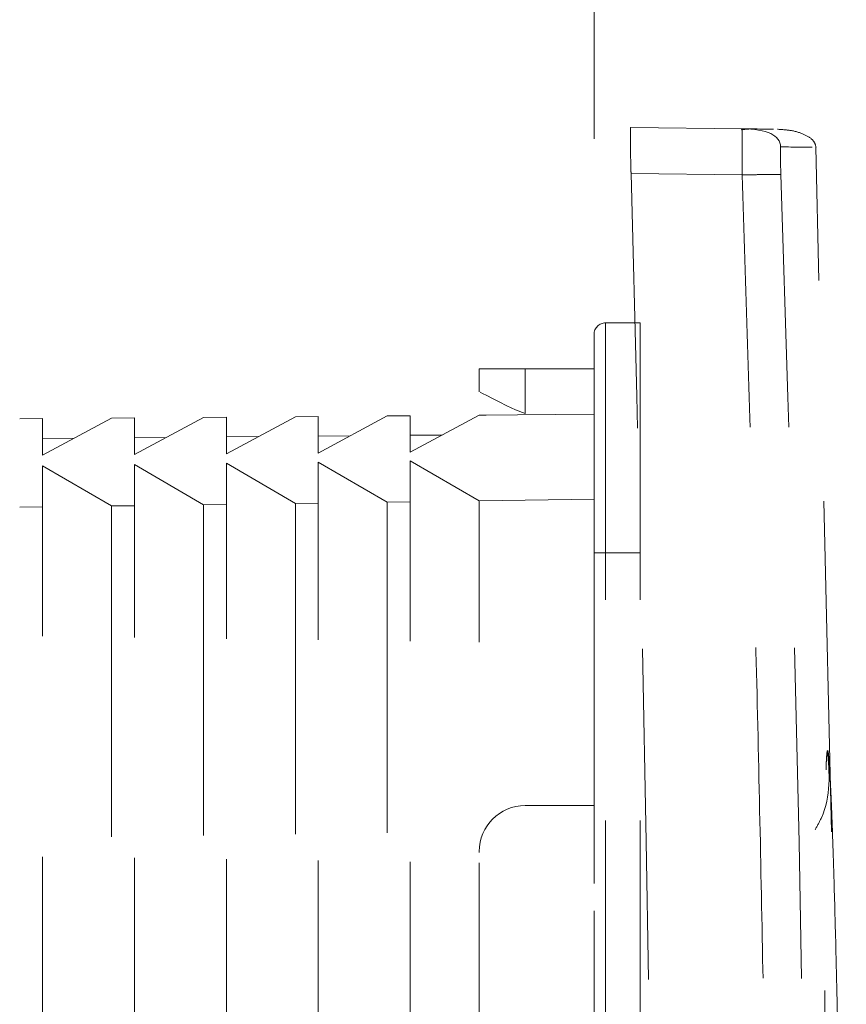
# Model space of a CAD drawing. Units: millimetres. Extents: x 0 to 250, y -250 to 0.
# Drawn here: x 45 to 49, y -114 to -110 of the extents above; entities that cross this region are included whole.
import ezdxf

# ---------------------------------------------------------------- set-up
doc = ezdxf.new("R2010")
doc.units = ezdxf.units.MM
doc.header["$MEASUREMENT"] = 0
for name, pattern in [('AI-Linetype-1', [2.179368, 1.307621, -0.871747]), ('AI-Linetype-5043', [2.179368, 1.307621, -0.871747]), ('AI-Linetype-5045', [2.179368, 1.307621, -0.871747]), ('AI-Linetype-5047', [2.179368, 1.307621, -0.871747]), ('AI-Linetype-5055', [2.179368, 1.307621, -0.871747]), ('AI-Linetype-5056', [2.179368, 1.307621, -0.871747]), ('AI-Linetype-5059', [2.179368, 1.307621, -0.871747]), ('AI-Linetype-5060', [2.179368, 1.307621, -0.871747]), ('AI-Linetype-5061', [2.179368, 1.307621, -0.871747]), ('AI-Linetype-5062', [2.179368, 1.307621, -0.871747]), ('AI-Linetype-5065', [2.179368, 1.307621, -0.871747]), ('AI-Linetype-5066', [2.179368, 1.307621, -0.871747]), ('AI-Linetype-5068', [2.179368, 1.307621, -0.871747]), ('AI-Linetype-5069', [2.179368, 1.307621, -0.871747]), ('AI-Linetype-5072', [2.179368, 1.307621, -0.871747]), ('AI-Linetype-5073', [2.179368, 1.307621, -0.871747]), ('AI-Linetype-5076', [2.179368, 1.307621, -0.871747]), ('AI-Linetype-5079', [2.179368, 1.307621, -0.871747]), ('AI-Linetype-5083', [2.179368, 1.307621, -0.871747]), ('AI-Linetype-5954', [2.179368, 1.307621, -0.871747]), ('AI-Linetype-5955', [2.179368, 1.307621, -0.871747]), ('AI-Linetype-5956', [2.179368, 1.307621, -0.871747]), ('AI-Linetype-5957', [2.179368, 1.307621, -0.871747]), ('AI-Linetype-5962', [2.179368, 1.307621, -0.871747]), ('AI-Linetype-5963', [2.179368, 1.307621, -0.871747]), ('AI-Linetype-5964', [2.179368, 1.307621, -0.871747]), ('AI-Linetype-5965', [2.179368, 1.307621, -0.871747]), ('AI-Linetype-5966', [2.179368, 1.307621, -0.871747]), ('AI-Linetype-5968', [2.179368, 1.307621, -0.871747]), ('AI-Linetype-5973', [2.179368, 1.307621, -0.871747]), ('AI-Linetype-5974', [2.179368, 1.307621, -0.871747]), ('AI-Linetype-5975', [2.179368, 1.307621, -0.871747]), ('AI-Linetype-5981', [2.179368, 1.307621, -0.871747]), ('AI-Linetype-5982', [2.179368, 1.307621, -0.871747]), ('AI-Linetype-5983', [2.179368, 1.307621, -0.871747]), ('AI-Linetype-5984', [2.179368, 1.307621, -0.871747]), ('AI-Linetype-5985', [2.179368, 1.307621, -0.871747]), ('AI-Linetype-5986', [2.179368, 1.307621, -0.871747]), ('AI-Linetype-5994', [2.179368, 1.307621, -0.871747]), ('AI-Linetype-5995', [2.179368, 1.307621, -0.871747]), ('AI-Linetype-5997', [2.179368, 1.307621, -0.871747]), ('AI-Linetype-5998', [2.179368, 1.307621, -0.871747]), ('AI-Linetype-5999', [2.179368, 1.307621, -0.871747]), ('AI-Linetype-6000', [2.179368, 1.307621, -0.871747]), ('AI-Linetype-6001', [2.179368, 1.307621, -0.871747]), ('AI-Linetype-6002', [2.179368, 1.307621, -0.871747]), ('AI-Linetype-6003', [2.179368, 1.307621, -0.871747]), ('AI-Linetype-6004', [2.179368, 1.307621, -0.871747]), ('AI-Linetype-6005', [2.179368, 1.307621, -0.871747]), ('AI-Linetype-6006', [2.179368, 1.307621, -0.871747]), ('AI-Linetype-6007', [2.179368, 1.307621, -0.871747]), ('AI-Linetype-6008', [2.179368, 1.307621, -0.871747]), ('AI-Linetype-6009', [2.179368, 1.307621, -0.871747]), ('AI-Linetype-6010', [2.179368, 1.307621, -0.871747]), ('AI-Linetype-6011', [2.179368, 1.307621, -0.871747]), ('AI-Linetype-6012', [2.179368, 1.307621, -0.871747]), ('AI-Linetype-6013', [2.179368, 1.307621, -0.871747]), ('AI-Linetype-6052', [2.179368, 1.307621, -0.871747]), ('AI-Linetype-6053', [2.179368, 1.307621, -0.871747]), ('AI-Linetype-6054', [2.179368, 1.307621, -0.871747]), ('AI-Linetype-6055', [2.179368, 1.307621, -0.871747]), ('AI-Linetype-6056', [2.179368, 1.307621, -0.871747]), ('AI-Linetype-6057', [2.179368, 1.307621, -0.871747]), ('AI-Linetype-6058', [2.179368, 1.307621, -0.871747]), ('AI-Linetype-6059', [2.179368, 1.307621, -0.871747]), ('AI-Linetype-6060', [2.179368, 1.307621, -0.871747]), ('AI-Linetype-6061', [2.179368, 1.307621, -0.871747]), ('AI-Linetype-6062', [2.179368, 1.307621, -0.871747]), ('AI-Linetype-6063', [2.179368, 1.307621, -0.871747]), ('AI-Linetype-6064', [2.179368, 1.307621, -0.871747]), ('AI-Linetype-6065', [2.179368, 1.307621, -0.871747]), ('AI-Linetype-6066', [2.179368, 1.307621, -0.871747]), ('AI-Linetype-6067', [2.179368, 1.307621, -0.871747]), ('AI-Linetype-6141', [2.179368, 1.307621, -0.871747]), ('AI-Linetype-6142', [2.179368, 1.307621, -0.871747]), ('AI-Linetype-6146', [2.179368, 1.307621, -0.871747]), ('AI-Linetype-6147', [2.179368, 1.307621, -0.871747]), ('AI-Linetype-6151', [2.179368, 1.307621, -0.871747]), ('AI-Linetype-6152', [2.179368, 1.307621, -0.871747]), ('AI-Linetype-6156', [2.179368, 1.307621, -0.871747]), ('AI-Linetype-6157', [2.179368, 1.307621, -0.871747]), ('AI-Linetype-6161', [2.179368, 1.307621, -0.871747]), ('AI-Linetype-6222', [2.179368, 1.307621, -0.871747]), ('AI-Linetype-6223', [2.179368, 1.307621, -0.871747]), ('AI-Linetype-6225', [2.179368, 1.307621, -0.871747]), ('AI-Linetype-6227', [2.179368, 1.307621, -0.871747]), ('AI-Linetype-6229', [2.179368, 1.307621, -0.871747]), ('AI-Linetype-6244', [2.179368, 1.307621, -0.871747])]:
    doc.linetypes.add(name, pattern=pattern)
doc.layers.add('Layer 1', color=7, linetype='Continuous')

# ---------------------------------------------------------------- blocks, each defined once
blk = doc.blocks.new('block 4')
at = {"layer": 'Layer 1', "color": 7, "linetype": 'AI-Linetype-1', "lineweight": 18}
blk.add_lwpolyline([(42.0423, -208.5034), (47.7476, -208.5034), (47.7476, -83.1317), (42.0423, -83.1317), (42.0423, -208.5034)], dxfattribs=at)
blk = doc.blocks.new('block 5207')
at = {"layer": 'Layer 1', "color": 7, "linetype": 'AI-Linetype-5043', "lineweight": 15}
blk.add_lwpolyline([(48.6867, -113.1713), (48.6246, -110.4653)], dxfattribs=at)
blk = doc.blocks.new('block 5209')
at = {"layer": 'Layer 1', "color": 7, "linetype": 'AI-Linetype-5045', "lineweight": 15}
blk.add_lwpolyline([(48.3593, -110.3938), (48.3297, -110.3958)], dxfattribs=at)
blk = doc.blocks.new('block 5211')
at = {"layer": 'Layer 1', "color": 7, "linetype": 'AI-Linetype-5047', "lineweight": 15}
blk.add_open_spline([(48.6256, -110.4656), (48.6232, -110.4567), (48.6208, -110.4478), (48.6142, -110.4395), (48.6071, -110.4306), (48.595, -110.4225), (48.5802, -110.4156), (48.5654, -110.4087), (48.5479, -110.403), (48.5288, -110.3996), (48.511, -110.3964), (48.4918, -110.3953), (48.4726, -110.3941)], degree=3, knots=[0, 0, 0, 0, 1, 1, 1, 2, 2, 2, 3, 3, 3, 4, 4, 4, 4], dxfattribs=at)
blk = doc.blocks.new('block 5219')
at = {"layer": 'Layer 1', "color": 7, "linetype": 'AI-Linetype-5055', "lineweight": 15}
blk.add_open_spline([(47.8938, -110.5687), (47.8934, -110.5567), (47.8931, -110.5449), (47.8929, -110.5333), (47.8926, -110.5217), (47.8923, -110.5102), (47.8921, -110.4992), (47.8919, -110.4882), (47.8917, -110.4777), (47.8916, -110.4679), (47.8915, -110.458), (47.8914, -110.4486), (47.8913, -110.4403), (47.8912, -110.4235), (47.8913, -110.41), (47.8915, -110.4009), (47.8917, -110.3918), (47.8921, -110.387), (47.8926, -110.387)], degree=3, knots=[0, 0, 0, 0, 1, 1, 1, 2, 2, 2, 3, 3, 3, 4, 4, 4, 5, 5, 5, 6, 6, 6, 6], dxfattribs=at)
blk = doc.blocks.new('block 5220')
at = {"layer": 'Layer 1', "color": 7, "linetype": 'AI-Linetype-5056', "lineweight": 15}
blk.add_open_spline([(47.8938, -124.6504), (48.0249, -119.9567), (48.0249, -115.2624), (47.8938, -110.5687)], degree=3, dxfattribs=at)
blk = doc.blocks.new('block 5223')
at = {"layer": 'Layer 1', "color": 7, "linetype": 'AI-Linetype-5059', "lineweight": 15}
blk.add_open_spline([(48.4863, -124.6462), (48.6434, -119.9555), (48.6434, -115.2636), (48.4863, -110.5729)], degree=3, dxfattribs=at)
blk = doc.blocks.new('block 5224')
at = {"layer": 'Layer 1', "color": 7, "linetype": 'AI-Linetype-5060', "lineweight": 15}
blk.add_open_spline([(48.4863, -110.5729), (48.4858, -110.5586), (48.4854, -110.5443), (48.4851, -110.5311), (48.4848, -110.5179), (48.4846, -110.5058), (48.4845, -110.4958), (48.4844, -110.4857), (48.4844, -110.4776), (48.4846, -110.4721), (48.4848, -110.4667), (48.485, -110.4639), (48.4854, -110.4639)], degree=3, knots=[0, 0, 0, 0, 1, 1, 1, 2, 2, 2, 3, 3, 3, 4, 4, 4, 4], dxfattribs=at)
blk = doc.blocks.new('block 5225')
at = {"layer": 'Layer 1', "color": 7, "linetype": 'AI-Linetype-5061', "lineweight": 15}
blk.add_open_spline([(48.671, -112.849), (48.6729, -112.8537), (48.6731, -112.8546), (48.6733, -112.8558), (48.6741, -112.861), (48.6743, -112.8625), (48.6745, -112.8642), (48.6755, -112.8734), (48.6759, -112.8777), (48.6763, -112.8824), (48.6774, -112.8953), (48.6786, -112.9119), (48.6798, -112.932), (48.6804, -112.9425), (48.681, -112.9541), (48.6817, -112.9666), (48.6823, -112.9787), (48.683, -112.9918), (48.6836, -113.0059), (48.6849, -113.0342), (48.6863, -113.0662), (48.6877, -113.1019), (48.6893, -113.1434), (48.6909, -113.1898), (48.6926, -113.2409), (48.6943, -113.2918), (48.696, -113.3473), (48.6977, -113.4073), (48.6995, -113.4674), (48.7012, -113.5319), (48.703, -113.6006), (48.7047, -113.6693), (48.7065, -113.7421), (48.7082, -113.8186), (48.7091, -113.8577), (48.71, -113.8978), (48.7109, -113.9388), (48.7135, -114.0593), (48.716, -114.1879), (48.7185, -114.3231), (48.7202, -114.4198), (48.7219, -114.5198), (48.7235, -114.6227), (48.725, -114.7123), (48.7264, -114.8041), (48.7277, -114.8977), (48.7305, -115.0977), (48.7331, -115.306), (48.7353, -115.5183), (48.7375, -115.7297), (48.7394, -115.945), (48.7409, -116.1601), (48.7416, -116.2682), (48.7423, -116.3761), (48.7428, -116.4836), (48.7433, -116.5911), (48.7438, -116.6981), (48.7441, -116.8041), (48.7445, -116.908), (48.7447, -117.0109), (48.7449, -117.1124), (48.745, -117.2172), (48.7451, -117.3204), (48.7451, -117.4216), (48.745, -117.5212), (48.7449, -117.6187), (48.7447, -117.7138), (48.7445, -117.8089), (48.7442, -117.9014), (48.7438, -117.991), (48.7436, -118.0361), (48.7434, -118.0803), (48.7432, -118.1238), (48.7429, -118.1673), (48.7427, -118.2101), (48.7424, -118.2519), (48.7421, -118.2938), (48.7419, -118.3348), (48.7415, -118.3749), (48.7412, -118.415), (48.7409, -118.4542), (48.7406, -118.4924), (48.7399, -118.5687), (48.7392, -118.6413), (48.7384, -118.7098), (48.7376, -118.7781), (48.7367, -118.8423), (48.7358, -118.9021), (48.7349, -118.9621), (48.734, -119.0176), (48.733, -119.0685), (48.732, -119.1197), (48.731, -119.1662), (48.73, -119.2078), (48.7289, -119.2496), (48.7279, -119.2865), (48.7268, -119.3183), (48.7257, -119.3501), (48.7246, -119.3768), (48.7235, -119.3982), (48.723, -119.4066), (48.7226, -119.4141), (48.7222, -119.4208), (48.7215, -119.4314), (48.7208, -119.4399), (48.7201, -119.4464), (48.7197, -119.451), (48.7192, -119.4546), (48.7187, -119.4573)], degree=3, knots=[0, 0, 0, 0, 1, 1, 1, 2, 2, 2, 3, 3, 3, 4, 4, 4, 5, 5, 5, 6, 6, 6, 7, 7, 7, 8, 8, 8, 9, 9, 9, 10, 10, 10, 11, 11, 11, 12, 12, 12, 13, 13, 13, 14, 14, 14, 15, 15, 15, 16, 16, 16, 17, 17, 17, 18, 18, 18, 19, 19, 19, 20, 20, 20, 21, 21, 21, 22, 22, 22, 23, 23, 23, 24, 24, 24, 25, 25, 25, 26, 26, 26, 27, 27, 27, 28, 28, 28, 29, 29, 29, 30, 30, 30, 31, 31, 31, 32, 32, 32, 33, 33, 33, 34, 34, 34, 35, 35, 35, 36, 36, 36, 36], dxfattribs=at)
blk = doc.blocks.new('block 5226')
at = {"layer": 'Layer 1', "color": 7, "linetype": 'AI-Linetype-5062', "lineweight": 15}
blk.add_open_spline([(48.7167, -119.4629), (48.7149, -119.458), (48.7147, -119.457), (48.7145, -119.4558), (48.7138, -119.4503), (48.7136, -119.4487), (48.7134, -119.447), (48.7127, -119.4392), (48.7125, -119.4369), (48.7123, -119.4346), (48.7122, -119.4322), (48.712, -119.4297), (48.7118, -119.4271), (48.7116, -119.4244), (48.7114, -119.4217), (48.7112, -119.4187), (48.7111, -119.4158), (48.7109, -119.4127), (48.7107, -119.4095), (48.7105, -119.4063), (48.7103, -119.4029), (48.7102, -119.3994), (48.7095, -119.3869), (48.7089, -119.3726), (48.7083, -119.3566), (48.7068, -119.3181), (48.7053, -119.2695), (48.7039, -119.2111), (48.7019, -119.1283), (48.6999, -119.0258), (48.698, -118.9056), (48.6961, -118.7854), (48.6943, -118.6474), (48.6925, -118.4944), (48.6907, -118.3414), (48.689, -118.1732), (48.6873, -117.9933), (48.6856, -117.8133), (48.684, -117.6215), (48.6823, -117.4215), (48.6807, -117.2215), (48.6791, -117.0134), (48.6775, -116.8011), (48.6759, -116.5888), (48.6744, -116.3723), (48.6729, -116.156), (48.6717, -115.9828), (48.6705, -115.8097), (48.6694, -115.6387), (48.6683, -115.4677), (48.6672, -115.2988), (48.6663, -115.1341), (48.6653, -114.9694), (48.6643, -114.809), (48.6635, -114.6547), (48.6627, -114.5004), (48.662, -114.3523), (48.6614, -114.2121), (48.6609, -114.072), (48.6604, -113.9397), (48.6602, -113.8174), (48.6601, -113.7919), (48.6601, -113.7669), (48.66, -113.7422), (48.66, -113.7176), (48.6599, -113.6934), (48.6599, -113.6696), (48.6599, -113.6459), (48.6599, -113.6226), (48.6599, -113.5997), (48.6599, -113.5769), (48.6599, -113.5544), (48.6599, -113.5325), (48.6599, -113.5106), (48.6599, -113.4891), (48.6599, -113.4681), (48.6599, -113.4471), (48.66, -113.4266), (48.66, -113.4066), (48.66, -113.3865), (48.6601, -113.367), (48.6601, -113.3479), (48.6602, -113.3289), (48.6602, -113.3104), (48.6603, -113.2923), (48.6604, -113.2743), (48.6605, -113.2567), (48.6606, -113.2397), (48.6607, -113.2227), (48.6608, -113.2062), (48.6609, -113.1902), (48.661, -113.1743), (48.6611, -113.1588), (48.6612, -113.1439), (48.6613, -113.129), (48.6615, -113.1146), (48.6616, -113.1008), (48.6618, -113.087), (48.6619, -113.0738), (48.6621, -113.061), (48.6623, -113.0483), (48.6624, -113.0362), (48.6626, -113.0246), (48.6628, -113.013), (48.663, -113.0019), (48.6632, -112.9915), (48.6634, -112.981), (48.6636, -112.9711), (48.6638, -112.9617), (48.6641, -112.9524), (48.6643, -112.9436), (48.6645, -112.9354), (48.6648, -112.9273), (48.665, -112.9196), (48.6653, -112.9126), (48.6655, -112.9055), (48.6658, -112.8991), (48.6661, -112.8932), (48.6664, -112.8873), (48.6667, -112.882), (48.667, -112.8773), (48.6673, -112.8726), (48.6676, -112.8685), (48.6679, -112.8649), (48.6682, -112.8614), (48.6685, -112.8585), (48.6689, -112.8561), (48.6702, -112.8497), (48.6706, -112.8493), (48.671, -112.849)], degree=3, knots=[0, 0, 0, 0, 1, 1, 1, 2, 2, 2, 3, 3, 3, 4, 4, 4, 5, 5, 5, 6, 6, 6, 7, 7, 7, 8, 8, 8, 9, 9, 9, 10, 10, 10, 11, 11, 11, 12, 12, 12, 13, 13, 13, 14, 14, 14, 15, 15, 15, 16, 16, 16, 17, 17, 17, 18, 18, 18, 19, 19, 19, 20, 20, 20, 21, 21, 21, 22, 22, 22, 23, 23, 23, 24, 24, 24, 25, 25, 25, 26, 26, 26, 27, 27, 27, 28, 28, 28, 29, 29, 29, 30, 30, 30, 31, 31, 31, 32, 32, 32, 33, 33, 33, 34, 34, 34, 35, 35, 35, 36, 36, 36, 37, 37, 37, 38, 38, 38, 39, 39, 39, 40, 40, 40, 41, 41, 41, 42, 42, 42, 43, 43, 43, 43], dxfattribs=at)
blk = doc.blocks.new('block 5229')
at = {"layer": 'Layer 1', "color": 7, "linetype": 'AI-Linetype-5065', "lineweight": 15}
blk.add_lwpolyline([(48.3333, -110.574), (47.8938, -110.5687)], dxfattribs=at)
blk = doc.blocks.new('block 5230')
at = {"layer": 'Layer 1', "color": 7, "linetype": 'AI-Linetype-5066', "lineweight": 15}
blk.add_open_spline([(48.3333, -124.645), (48.3405, -124.4217), (48.3478, -124.1983), (48.3546, -123.975), (48.3615, -123.7516), (48.3678, -123.5283), (48.3739, -123.3049), (48.3799, -123.0816), (48.3856, -122.8582), (48.391, -122.6349), (48.3963, -122.4115), (48.4013, -122.1882), (48.406, -121.9648), (48.4106, -121.7415), (48.4149, -121.5181), (48.4188, -121.2948), (48.4227, -121.0714), (48.4263, -120.8481), (48.4295, -120.6247), (48.4327, -120.4014), (48.4355, -120.178), (48.438, -119.9547), (48.4405, -119.7313), (48.4427, -119.508), (48.4444, -119.2846), (48.4462, -119.0613), (48.4476, -118.8379), (48.4487, -118.6146), (48.4498, -118.3913), (48.4505, -118.1679), (48.4509, -117.9446), (48.4512, -117.7212), (48.4512, -117.4979), (48.4509, -117.2745), (48.4505, -117.0512), (48.4498, -116.8278), (48.4487, -116.6045), (48.4476, -116.3811), (48.4462, -116.1578), (48.4444, -115.9344), (48.4427, -115.7111), (48.4405, -115.4877), (48.438, -115.2644), (48.4355, -115.041), (48.4327, -114.8177), (48.4295, -114.5943), (48.4263, -114.371), (48.4227, -114.1476), (48.4188, -113.9243), (48.4149, -113.7009), (48.4106, -113.4776), (48.406, -113.2542), (48.4013, -113.0309), (48.3963, -112.8075), (48.391, -112.5842), (48.3856, -112.3608), (48.3799, -112.1375), (48.3739, -111.9141), (48.3678, -111.6908), (48.3615, -111.4674), (48.3546, -111.2441), (48.3478, -111.0207), (48.3405, -110.7974), (48.3333, -110.574)], degree=3, knots=[0, 0, 0, 0, 1, 1, 1, 2, 2, 2, 3, 3, 3, 4, 4, 4, 5, 5, 5, 6, 6, 6, 7, 7, 7, 8, 8, 8, 9, 9, 9, 10, 10, 10, 11, 11, 11, 12, 12, 12, 13, 13, 13, 14, 14, 14, 15, 15, 15, 16, 16, 16, 17, 17, 17, 18, 18, 18, 19, 19, 19, 20, 20, 20, 21, 21, 21, 21], dxfattribs=at)
blk = doc.blocks.new('block 5232')
at = {"layer": 'Layer 1', "color": 7, "linetype": 'AI-Linetype-5068', "lineweight": 15}
blk.add_lwpolyline([(48.3324, -110.3924), (47.8926, -110.387)], dxfattribs=at)
blk = doc.blocks.new('block 5233')
at = {"layer": 'Layer 1', "color": 7, "linetype": 'AI-Linetype-5069', "lineweight": 15}
blk.add_open_spline([(48.3333, -110.574), (48.3333, -110.5697), (48.3333, -110.5653), (48.3333, -110.561), (48.3333, -110.5567), (48.3333, -110.5524), (48.3333, -110.5482), (48.3333, -110.544), (48.3333, -110.5399), (48.3333, -110.5357), (48.3333, -110.5317), (48.3333, -110.5276), (48.3333, -110.5237), (48.3333, -110.5197), (48.3333, -110.5158), (48.3333, -110.512), (48.3333, -110.5082), (48.3333, -110.5045), (48.3333, -110.5008), (48.3333, -110.4972), (48.3333, -110.4936), (48.3333, -110.4901), (48.3332, -110.4867), (48.3332, -110.4833), (48.3332, -110.4799), (48.3332, -110.4767), (48.3332, -110.4734), (48.3332, -110.4703), (48.3332, -110.4672), (48.3332, -110.4642), (48.3331, -110.4613), (48.3331, -110.4584), (48.3331, -110.4555), (48.3331, -110.4528), (48.3331, -110.4501), (48.3331, -110.4475), (48.3331, -110.4449), (48.333, -110.4397), (48.333, -110.4349), (48.333, -110.4304), (48.333, -110.4258), (48.3329, -110.4215), (48.3329, -110.4177), (48.3329, -110.4137), (48.3329, -110.4102), (48.3328, -110.4071), (48.3328, -110.404), (48.3328, -110.4013), (48.3327, -110.3992), (48.3325, -110.393), (48.3325, -110.3927), (48.3324, -110.3924)], degree=3, knots=[0, 0, 0, 0, 1, 1, 1, 2, 2, 2, 3, 3, 3, 4, 4, 4, 5, 5, 5, 6, 6, 6, 7, 7, 7, 8, 8, 8, 9, 9, 9, 10, 10, 10, 11, 11, 11, 12, 12, 12, 13, 13, 13, 14, 14, 14, 15, 15, 15, 16, 16, 16, 17, 17, 17, 17], dxfattribs=at)
blk = doc.blocks.new('block 5236')
at = {"layer": 'Layer 1', "color": 7, "linetype": 'AI-Linetype-5072', "lineweight": 15}
blk.add_open_spline([(48.4863, -110.5729), (48.486, -110.5729), (48.4826, -110.5729), (48.475, -110.573), (48.4675, -110.573), (48.4558, -110.5731), (48.441, -110.5732), (48.4262, -110.5733), (48.4083, -110.5735), (48.3896, -110.5736), (48.3708, -110.5737), (48.3514, -110.5739), (48.3333, -110.574)], degree=3, knots=[0, 0, 0, 0, 1, 1, 1, 2, 2, 2, 3, 3, 3, 4, 4, 4, 4], dxfattribs=at)
blk = doc.blocks.new('block 5237')
at = {"layer": 'Layer 1', "color": 7, "linetype": 'AI-Linetype-5073', "lineweight": 15}
blk.add_open_spline([(48.4854, -110.4639), (48.4838, -110.4174), (48.4328, -110.3936), (48.3324, -110.3924)], degree=3, dxfattribs=at)
blk = doc.blocks.new('block 5240')
at = {"layer": 'Layer 1', "color": 7, "linetype": 'AI-Linetype-5076', "lineweight": 15}
blk.add_open_spline([(48.3324, -110.3924), (48.3878, -110.393), (48.4432, -110.3937), (48.457, -110.3939)], degree=3, dxfattribs=at)
blk = doc.blocks.new('block 5243')
at = {"layer": 'Layer 1', "color": 7, "linetype": 'AI-Linetype-5079', "lineweight": 15}
blk.add_open_spline([(48.4854, -110.4639), (48.5408, -110.4645), (48.5962, -110.4652), (48.61, -110.4654)], degree=3, dxfattribs=at)
blk = doc.blocks.new('block 5247')
at = {"layer": 'Layer 1', "color": 7, "linetype": 'AI-Linetype-5083', "lineweight": 15}
blk.add_open_spline([(48.6216, -113.1632), (48.6303, -113.1474), (48.6391, -113.1317), (48.6464, -113.1159), (48.686, -113.029), (48.6785, -112.939), (48.671, -112.849)], degree=3, knots=[0, 0, 0, 0, 1, 1, 1, 2, 2, 2, 2], dxfattribs=at)
blk = doc.blocks.new('block 6118')
at = {"layer": 'Layer 1', "color": 7, "linetype": 'AI-Linetype-5954', "lineweight": 15}
blk.add_lwpolyline([(47.793, -112.0677), (47.7476, -112.0677)], dxfattribs=at)
blk = doc.blocks.new('block 6119')
at = {"layer": 'Layer 1', "color": 7, "linetype": 'AI-Linetype-5955', "lineweight": 15}
blk.add_open_spline([(47.7476, -111.2047), (47.7476, -111.2079), (47.7476, -111.2111), (47.7476, -111.2212), (47.7476, -111.2314), (47.7476, -111.2485), (47.7476, -111.2704), (47.7476, -111.2922), (47.7476, -111.3188), (47.7476, -111.3501), (47.7476, -111.3814), (47.7476, -111.4175), (47.7476, -111.4575), (47.7476, -111.4974), (47.7476, -111.5413), (47.7476, -111.5882), (47.7476, -111.6352), (47.7476, -111.6853), (47.7476, -111.7375), (47.7476, -111.7896), (47.7476, -111.844), (47.7476, -111.8994), (47.7476, -111.9548), (47.7476, -112.0112), (47.7476, -112.0677)], degree=3, knots=[0, 0, 0, 0, 1, 1, 1, 2, 2, 2, 3, 3, 3, 4, 4, 4, 5, 5, 5, 6, 6, 6, 7, 7, 7, 8, 8, 8, 8], dxfattribs=at)
blk = doc.blocks.new('block 6120')
at = {"layer": 'Layer 1', "color": 7, "linetype": 'AI-Linetype-5956', "lineweight": 15}
blk.add_open_spline([(47.793, -111.1592), (47.7679, -111.1592), (47.7476, -111.1796), (47.7476, -111.2047)], degree=3, dxfattribs=at)
blk = doc.blocks.new('block 6121')
at = {"layer": 'Layer 1', "color": 7, "linetype": 'AI-Linetype-5957', "lineweight": 15}
blk.add_lwpolyline([(47.793, -112.0677), (47.793, -111.1592)], dxfattribs=at)
blk = doc.blocks.new('block 6126')
at = {"layer": 'Layer 1', "color": 7, "linetype": 'AI-Linetype-5962', "lineweight": 15}
blk.add_lwpolyline([(47.9293, -112.0677), (47.793, -112.0677)], dxfattribs=at)
blk = doc.blocks.new('block 6127')
at = {"layer": 'Layer 1', "color": 7, "linetype": 'AI-Linetype-5963', "lineweight": 15}
blk.add_lwpolyline([(47.9293, -111.1592), (47.793, -111.1592)], dxfattribs=at)
blk = doc.blocks.new('block 6128')
at = {"layer": 'Layer 1', "color": 7, "linetype": 'AI-Linetype-5964', "lineweight": 15}
blk.add_lwpolyline([(47.9293, -112.0677), (47.9293, -111.1592)], dxfattribs=at)
blk = doc.blocks.new('block 6129')
at = {"layer": 'Layer 1', "color": 7, "linetype": 'AI-Linetype-5965', "lineweight": 15}
blk.add_lwpolyline([(47.7476, -112.0677), (47.7476, -123.1513)], dxfattribs=at)
blk = doc.blocks.new('block 6130')
at = {"layer": 'Layer 1', "color": 7, "linetype": 'AI-Linetype-5966', "lineweight": 15}
blk.add_lwpolyline([(47.793, -123.1513), (47.793, -112.0677)], dxfattribs=at)
blk = doc.blocks.new('block 6132')
at = {"layer": 'Layer 1', "color": 7, "linetype": 'AI-Linetype-5968', "lineweight": 15}
blk.add_lwpolyline([(47.9293, -123.1513), (47.9293, -112.0677)], dxfattribs=at)
blk = doc.blocks.new('block 6137')
at = {"layer": 'Layer 1', "color": 7, "linetype": 'AI-Linetype-5973', "lineweight": 15}
blk.add_lwpolyline([(47.2933, -121.9703), (47.2933, -113.2488)], dxfattribs=at)
blk = doc.blocks.new('block 6138')
at = {"layer": 'Layer 1', "color": 7, "linetype": 'AI-Linetype-5974', "lineweight": 15}
blk.add_open_spline([(47.475, -113.0671), (47.3747, -113.0671), (47.2933, -113.1484), (47.2933, -113.2488)], degree=3, dxfattribs=at)
blk = doc.blocks.new('block 6139')
at = {"layer": 'Layer 1', "color": 7, "linetype": 'AI-Linetype-5975', "lineweight": 15}
blk.add_lwpolyline([(47.7476, -113.0671), (47.475, -113.0671)], dxfattribs=at)
blk = doc.blocks.new('block 6145')
at = {"layer": 'Layer 1', "color": 7, "linetype": 'AI-Linetype-5981', "lineweight": 15}
blk.add_lwpolyline([(47.2933, -111.4318), (47.2933, -111.3409)], dxfattribs=at)
blk = doc.blocks.new('block 6146')
at = {"layer": 'Layer 1', "color": 7, "linetype": 'AI-Linetype-5982', "lineweight": 15}
blk.add_lwpolyline([(47.475, -111.3409), (47.2933, -111.3409)], dxfattribs=at)
blk = doc.blocks.new('block 6147')
at = {"layer": 'Layer 1', "color": 7, "linetype": 'AI-Linetype-5983', "lineweight": 15}
blk.add_lwpolyline([(47.475, -111.5175), (47.475, -111.3409)], dxfattribs=at)
blk = doc.blocks.new('block 6148')
at = {"layer": 'Layer 1', "color": 7, "linetype": 'AI-Linetype-5984', "lineweight": 15}
blk.add_lwpolyline([(47.475, -111.5175), (47.4367, -111.5035)], dxfattribs=at)
blk = doc.blocks.new('block 6149')
at = {"layer": 'Layer 1', "color": 7, "linetype": 'AI-Linetype-5985', "lineweight": 15}
blk.add_lwpolyline([(47.4367, -111.5035), (47.4031, -111.4867), (47.3723, -111.4713), (47.3453, -111.4578), (47.3232, -111.4467), (47.3068, -111.4385), (47.2967, -111.4335)], dxfattribs=at)
blk = doc.blocks.new('block 6150')
at = {"layer": 'Layer 1', "color": 7, "linetype": 'AI-Linetype-5986', "lineweight": 15}
blk.add_lwpolyline([(47.475, -111.3409), (47.7476, -111.3409)], dxfattribs=at)
blk = doc.blocks.new('block 6158')
at = {"layer": 'Layer 1', "color": 7, "linetype": 'AI-Linetype-5994', "lineweight": 15}
blk.add_lwpolyline([(47.2931, -123.3185), (47.2931, -111.8629)], dxfattribs=at)
blk = doc.blocks.new('block 6159')
at = {"layer": 'Layer 1', "color": 7, "linetype": 'AI-Linetype-5995', "lineweight": 15}
blk.add_lwpolyline([(47.7476, -111.8566), (47.2931, -111.8629)], dxfattribs=at)
blk = doc.blocks.new('block 6161')
at = {"layer": 'Layer 1', "color": 7, "linetype": 'AI-Linetype-5997', "lineweight": 15}
blk.add_lwpolyline([(47.7476, -112.0677), (47.7476, -111.8566)], dxfattribs=at)
blk = doc.blocks.new('block 6162')
at = {"layer": 'Layer 1', "color": 7, "linetype": 'AI-Linetype-5998', "lineweight": 15}
blk.add_lwpolyline([(47.2931, -111.5244), (47.7476, -111.5208)], dxfattribs=at)
blk = doc.blocks.new('block 6163')
at = {"layer": 'Layer 1', "color": 7, "linetype": 'AI-Linetype-5999', "lineweight": 15}
blk.add_lwpolyline([(47.2931, -111.8629), (47.0205, -111.7042)], dxfattribs=at)
blk = doc.blocks.new('block 6164')
at = {"layer": 'Layer 1', "color": 7, "linetype": 'AI-Linetype-6000', "lineweight": 15}
blk.add_lwpolyline([(47.0205, -111.7042), (47.0205, -111.8668)], dxfattribs=at)
blk = doc.blocks.new('block 6165')
at = {"layer": 'Layer 1', "color": 7, "linetype": 'AI-Linetype-6001', "lineweight": 15}
blk.add_lwpolyline([(46.9297, -111.868), (47.0205, -111.8668)], dxfattribs=at)
blk = doc.blocks.new('block 6166')
at = {"layer": 'Layer 1', "color": 7, "linetype": 'AI-Linetype-6002', "lineweight": 15}
blk.add_lwpolyline([(46.9297, -111.8679), (46.6572, -111.7093)], dxfattribs=at)
blk = doc.blocks.new('block 6167')
at = {"layer": 'Layer 1', "color": 7, "linetype": 'AI-Linetype-6003', "lineweight": 15}
blk.add_lwpolyline([(46.6572, -111.7093), (46.6572, -111.8719)], dxfattribs=at)
blk = doc.blocks.new('block 6168')
at = {"layer": 'Layer 1', "color": 7, "linetype": 'AI-Linetype-6004', "lineweight": 15}
blk.add_lwpolyline([(46.5663, -111.873), (46.6572, -111.8718)], dxfattribs=at)
blk = doc.blocks.new('block 6169')
at = {"layer": 'Layer 1', "color": 7, "linetype": 'AI-Linetype-6005', "lineweight": 15}
blk.add_lwpolyline([(46.5663, -111.873), (46.2938, -111.7143)], dxfattribs=at)
blk = doc.blocks.new('block 6170')
at = {"layer": 'Layer 1', "color": 7, "linetype": 'AI-Linetype-6006', "lineweight": 15}
blk.add_lwpolyline([(46.2938, -111.7143), (46.2938, -111.8769)], dxfattribs=at)
blk = doc.blocks.new('block 6171')
at = {"layer": 'Layer 1', "color": 7, "linetype": 'AI-Linetype-6007', "lineweight": 15}
blk.add_lwpolyline([(46.203, -111.8781), (46.2938, -111.8769)], dxfattribs=at)
blk = doc.blocks.new('block 6172')
at = {"layer": 'Layer 1', "color": 7, "linetype": 'AI-Linetype-6008', "lineweight": 15}
blk.add_lwpolyline([(46.2029, -111.878), (45.9304, -111.7194)], dxfattribs=at)
blk = doc.blocks.new('block 6173')
at = {"layer": 'Layer 1', "color": 7, "linetype": 'AI-Linetype-6009', "lineweight": 15}
blk.add_lwpolyline([(45.9304, -111.7194), (45.9304, -111.882)], dxfattribs=at)
blk = doc.blocks.new('block 6174')
at = {"layer": 'Layer 1', "color": 7, "linetype": 'AI-Linetype-6010', "lineweight": 15}
blk.add_lwpolyline([(45.8396, -111.8831), (45.9304, -111.8819)], dxfattribs=at)
blk = doc.blocks.new('block 6175')
at = {"layer": 'Layer 1', "color": 7, "linetype": 'AI-Linetype-6011', "lineweight": 15}
blk.add_lwpolyline([(45.8396, -111.8831), (45.567, -111.7244)], dxfattribs=at)
blk = doc.blocks.new('block 6176')
at = {"layer": 'Layer 1', "color": 7, "linetype": 'AI-Linetype-6012', "lineweight": 15}
blk.add_lwpolyline([(45.567, -111.7244), (45.567, -111.887)], dxfattribs=at)
blk = doc.blocks.new('block 6177')
at = {"layer": 'Layer 1', "color": 7, "linetype": 'AI-Linetype-6013', "lineweight": 15}
blk.add_lwpolyline([(45.4762, -111.8881), (45.567, -111.887)], dxfattribs=at)
blk = doc.blocks.new('block 6216')
at = {"layer": 'Layer 1', "color": 7, "linetype": 'AI-Linetype-6052', "lineweight": 15}
blk.add_lwpolyline([(45.567, -111.5379), (45.4762, -111.5387)], dxfattribs=at)
blk = doc.blocks.new('block 6217')
at = {"layer": 'Layer 1', "color": 7, "linetype": 'AI-Linetype-6053', "lineweight": 15}
blk.add_lwpolyline([(45.567, -111.5379), (45.567, -111.6823)], dxfattribs=at)
blk = doc.blocks.new('block 6218')
at = {"layer": 'Layer 1', "color": 7, "linetype": 'AI-Linetype-6054', "lineweight": 15}
blk.add_lwpolyline([(45.567, -111.6823), (45.8395, -111.5358)], dxfattribs=at)
blk = doc.blocks.new('block 6219')
at = {"layer": 'Layer 1', "color": 7, "linetype": 'AI-Linetype-6055', "lineweight": 15}
blk.add_lwpolyline([(45.9304, -111.5351), (45.8396, -111.5359)], dxfattribs=at)
blk = doc.blocks.new('block 6220')
at = {"layer": 'Layer 1', "color": 7, "linetype": 'AI-Linetype-6056', "lineweight": 15}
blk.add_lwpolyline([(45.9304, -111.5351), (45.9304, -111.6794)], dxfattribs=at)
blk = doc.blocks.new('block 6221')
at = {"layer": 'Layer 1', "color": 7, "linetype": 'AI-Linetype-6057', "lineweight": 15}
blk.add_lwpolyline([(45.9304, -111.6794), (46.2029, -111.533)], dxfattribs=at)
blk = doc.blocks.new('block 6222')
at = {"layer": 'Layer 1', "color": 7, "linetype": 'AI-Linetype-6058', "lineweight": 15}
blk.add_lwpolyline([(46.2938, -111.5322), (46.203, -111.533)], dxfattribs=at)
blk = doc.blocks.new('block 6223')
at = {"layer": 'Layer 1', "color": 7, "linetype": 'AI-Linetype-6059', "lineweight": 15}
blk.add_lwpolyline([(46.2938, -111.5322), (46.2938, -111.6766)], dxfattribs=at)
blk = doc.blocks.new('block 6224')
at = {"layer": 'Layer 1', "color": 7, "linetype": 'AI-Linetype-6060', "lineweight": 15}
blk.add_lwpolyline([(46.2938, -111.6766), (46.5663, -111.5301)], dxfattribs=at)
blk = doc.blocks.new('block 6225')
at = {"layer": 'Layer 1', "color": 7, "linetype": 'AI-Linetype-6061', "lineweight": 15}
blk.add_lwpolyline([(46.6572, -111.5294), (46.5663, -111.5302)], dxfattribs=at)
blk = doc.blocks.new('block 6226')
at = {"layer": 'Layer 1', "color": 7, "linetype": 'AI-Linetype-6062', "lineweight": 15}
blk.add_lwpolyline([(46.6572, -111.5294), (46.6572, -111.6737)], dxfattribs=at)
blk = doc.blocks.new('block 6227')
at = {"layer": 'Layer 1', "color": 7, "linetype": 'AI-Linetype-6063', "lineweight": 15}
blk.add_lwpolyline([(46.6572, -111.6737), (46.9297, -111.5273)], dxfattribs=at)
blk = doc.blocks.new('block 6228')
at = {"layer": 'Layer 1', "color": 7, "linetype": 'AI-Linetype-6064', "lineweight": 15}
blk.add_lwpolyline([(47.0205, -111.5265), (46.9297, -111.5273)], dxfattribs=at)
blk = doc.blocks.new('block 6229')
at = {"layer": 'Layer 1', "color": 7, "linetype": 'AI-Linetype-6065', "lineweight": 15}
blk.add_lwpolyline([(47.0205, -111.5265), (47.0205, -111.6708)], dxfattribs=at)
blk = doc.blocks.new('block 6230')
at = {"layer": 'Layer 1', "color": 7, "linetype": 'AI-Linetype-6066', "lineweight": 15}
blk.add_lwpolyline([(47.0205, -111.6708), (47.2931, -111.5244)], dxfattribs=at)
blk = doc.blocks.new('block 6231')
at = {"layer": 'Layer 1', "color": 7, "linetype": 'AI-Linetype-6067', "lineweight": 15}
blk.add_lwpolyline([(47.7476, -111.5208), (47.7476, -111.8566)], dxfattribs=at)
blk = doc.blocks.new('block 6305')
at = {"layer": 'Layer 1', "color": 7, "linetype": 'AI-Linetype-6141', "lineweight": 15}
blk.add_lwpolyline([(47.0205, -123.3145), (47.0205, -111.8669)], dxfattribs=at)
blk = doc.blocks.new('block 6306')
at = {"layer": 'Layer 1', "color": 7, "linetype": 'AI-Linetype-6142', "lineweight": 15}
blk.add_lwpolyline([(46.9297, -111.8679), (46.9297, -123.3137)], dxfattribs=at)
blk = doc.blocks.new('block 6310')
at = {"layer": 'Layer 1', "color": 7, "linetype": 'AI-Linetype-6146', "lineweight": 15}
blk.add_lwpolyline([(46.6572, -123.3094), (46.6572, -111.872)], dxfattribs=at)
blk = doc.blocks.new('block 6311')
at = {"layer": 'Layer 1', "color": 7, "linetype": 'AI-Linetype-6147', "lineweight": 15}
blk.add_lwpolyline([(46.5663, -111.873), (46.5663, -123.3086)], dxfattribs=at)
blk = doc.blocks.new('block 6315')
at = {"layer": 'Layer 1', "color": 7, "linetype": 'AI-Linetype-6151', "lineweight": 15}
blk.add_lwpolyline([(46.2938, -123.3044), (46.2938, -111.877)], dxfattribs=at)
blk = doc.blocks.new('block 6316')
at = {"layer": 'Layer 1', "color": 7, "linetype": 'AI-Linetype-6152', "lineweight": 15}
blk.add_lwpolyline([(46.2029, -111.878), (46.203, -123.3036)], dxfattribs=at)
blk = doc.blocks.new('block 6320')
at = {"layer": 'Layer 1', "color": 7, "linetype": 'AI-Linetype-6156', "lineweight": 15}
blk.add_lwpolyline([(45.9304, -123.2993), (45.9304, -111.8821)], dxfattribs=at)
blk = doc.blocks.new('block 6321')
at = {"layer": 'Layer 1', "color": 7, "linetype": 'AI-Linetype-6157', "lineweight": 15}
blk.add_lwpolyline([(45.8396, -111.8831), (45.8396, -123.2985)], dxfattribs=at)
blk = doc.blocks.new('block 6325')
at = {"layer": 'Layer 1', "color": 7, "linetype": 'AI-Linetype-6161', "lineweight": 15}
blk.add_lwpolyline([(45.567, -123.2943), (45.567, -111.8871)], dxfattribs=at)
blk = doc.blocks.new('block 6386')
at = {"layer": 'Layer 1', "color": 7, "linetype": 'AI-Linetype-6222', "lineweight": 15}
blk.add_open_spline([(47.2931, -111.5244), (47.2973, -111.5244), (47.3015, -111.5243), (47.3061, -111.5243), (47.3107, -111.5243), (47.3156, -111.5242), (47.3206, -111.5242)], degree=3, knots=[0, 0, 0, 0, 1, 1, 1, 2, 2, 2, 2], dxfattribs=at)
blk = doc.blocks.new('block 6387')
at = {"layer": 'Layer 1', "color": 7, "linetype": 'AI-Linetype-6223', "lineweight": 15}
blk.add_lwpolyline([(46.6572, -111.6069), (46.7835, -111.6058)], dxfattribs=at)
blk = doc.blocks.new('block 6389')
at = {"layer": 'Layer 1', "color": 7, "linetype": 'AI-Linetype-6225', "lineweight": 15}
blk.add_lwpolyline([(46.2938, -111.6101), (46.4195, -111.609)], dxfattribs=at)
blk = doc.blocks.new('block 6391')
at = {"layer": 'Layer 1', "color": 7, "linetype": 'AI-Linetype-6227', "lineweight": 15}
blk.add_lwpolyline([(45.9304, -111.6133), (46.0555, -111.6122)], dxfattribs=at)
blk = doc.blocks.new('block 6393')
at = {"layer": 'Layer 1', "color": 7, "linetype": 'AI-Linetype-6229', "lineweight": 15}
blk.add_lwpolyline([(45.567, -111.6165), (45.6915, -111.6154)], dxfattribs=at)
blk = doc.blocks.new('block 6408')
at = {"layer": 'Layer 1', "color": 7, "linetype": 'AI-Linetype-6244', "lineweight": 15}
blk.add_lwpolyline([(47.0205, -111.6038), (47.1474, -111.6027)], dxfattribs=at)
blk = doc.blocks.new('block 3')
at = {"layer": 'Layer 1'}
for name in ['block 4', 'block 5219', 'block 5232', 'block 5209', 'block 5233', 'block 5237', 'block 5240', 'block 5211', 'block 5224', 'block 5243', 'block 5207', 'block 5220', 'block 5229', 'block 5236', 'block 5230', 'block 5223', 'block 6120', 'block 6121', 'block 6127', 'block 6128', 'block 6119', 'block 6145', 'block 6146', 'block 6147', 'block 6150', 'block 6149', 'block 6224', 'block 6225', 'block 6227', 'block 6226', 'block 6228', 'block 6230', 'block 6229', 'block 6162', 'block 6386', 'block 6148', 'block 6231', 'block 6216', 'block 6218', 'block 6217', 'block 6219', 'block 6221', 'block 6220', 'block 6222', 'block 6223', 'block 6387', 'block 6408', 'block 6393', 'block 6391', 'block 6389', 'block 6175', 'block 6176', 'block 6172', 'block 6173', 'block 6169', 'block 6170', 'block 6166', 'block 6167', 'block 6163', 'block 6164', 'block 6316', 'block 6171', 'block 6315', 'block 6168', 'block 6311', 'block 6310', 'block 6165', 'block 6306', 'block 6305', 'block 6159', 'block 6158', 'block 6161', 'block 6177', 'block 6325', 'block 6174', 'block 6321', 'block 6320', 'block 6118', 'block 6129', 'block 6126', 'block 6130', 'block 6132', 'block 5247', 'block 5226', 'block 5225', 'block 6138', 'block 6139', 'block 6137']:
    blk.add_blockref(name, (0, 0), dxfattribs=at)

msp = doc.modelspace()

# ---------------------------------------------------------------- block references
at = {"layer": 'Layer 1'}
msp.add_blockref('block 3', (0, 0), dxfattribs=at)

doc.saveas('drawing.dxf')
